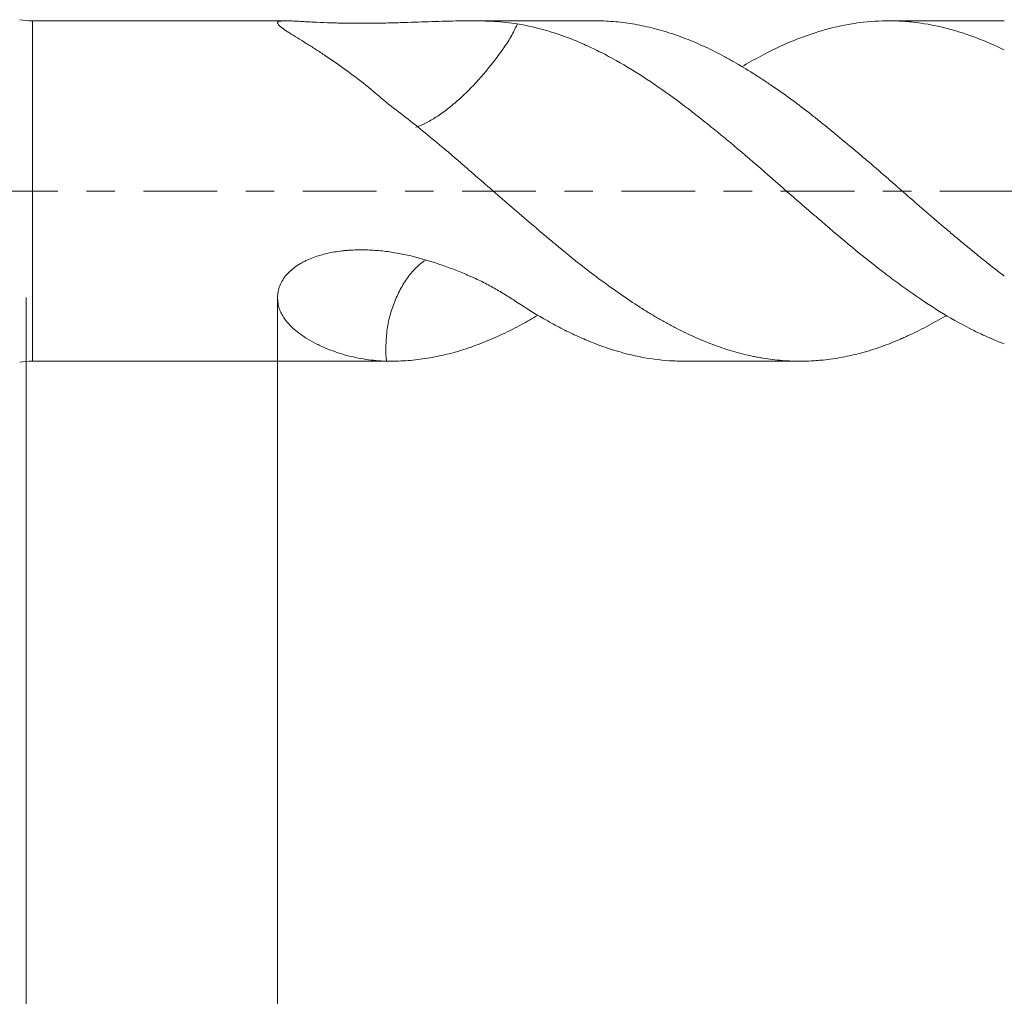
# Model space of a CAD drawing. Units: millimetres. Extents: x -33 to 76, y -68 to 59.
# Drawn here: x 32 to 47, y -12 to 3 of the extents above; entities that cross this region are included whole.
import ezdxf

# ---------------------------------------------------------------- set-up
doc = ezdxf.new("R2010")
doc.units = ezdxf.units.MM
doc.linetypes.add('CENTER', pattern=[47.5, 22, -8.5, 8.5, -8.5])
for name, color, linetype in [('1', 4, 'Continuous'), ('2', 7, 'Continuous'), ('SK2', 7, 'Continuous'), ('SK4', 2, 'CENTER')]:
    doc.layers.add(name, color=color, linetype=linetype)
doc.styles.add('iso_b_vert', font='simplex.shx')
doc.dimstyles.get("Standard").update_dxf_attribs({"dimtxt": 0.18, "dimasz": 0.18, "dimexe": 0.18, "dimexo": 0.0625, "dimgap": 0.09, "dimtad": 1, "dimzin": 0, "dimdsep": 52, "dimtxsty": 'Standard', "dimcen": 0.09, "dimadec": 0, "dimazin": 0, "dimtfac": 1, "dimtdec": 4, "dimtofl": 0, "dimtmove": 0, "dimatfit": 3, "dimfxl": 1, "dimtolj": 1, "dimtzin": 0, "dimarcsym": 0})

# ---------------------------------------------------------------- blocks, each defined once
blk = doc.blocks.new('_U0')
at = {"layer": 'SK2', "lineweight": 13}
for p, q in [((-22.87, -1.5875), (-22.87, -53.052102)), ((57.13, -1.5875), (57.13, -53.052102)), ((-22.87, -51.052102), (57.13, -51.052102))]:
    blk.add_line(p, q, dxfattribs=at)
at = {"layer": 'SK2', "lineweight": 18}
for points in [[(-22.87, -51.052102), (-19.370002, -50.591318), (-19.369998, -51.512886)], [(57.13, -51.052102), (53.630002, -51.512886), (53.629998, -50.591318)]]:
    blk.add_solid(points, dxfattribs=at)
at = {"layer": 'SK2', "lineweight": 18, "insert": (13.768544, -50.166987), "char_height": 3, "attachment_point": 7, "line_spacing_factor": 1.084337, "style": 'iso_b_vert'}
blk.add_mtext('\\W0.7346;80.0', dxfattribs=at)
blk = doc.blocks.new('_U1')
at = {"layer": 'SK2', "lineweight": 13}
for p, q in [((32.13, -1.5875), (32.13, -45.052102)), ((57.13, -1.5875), (57.13, -45.052102)), ((57.13, -43.052102), (32.13, -43.052102))]:
    blk.add_line(p, q, dxfattribs=at)
at = {"layer": 'SK2', "lineweight": 18}
for points in [[(32.13, -43.052102), (35.629998, -42.591318), (35.630002, -43.512886)], [(57.13, -43.052102), (53.630002, -43.512886), (53.629998, -42.591318)]]:
    blk.add_solid(points, dxfattribs=at)
at = {"layer": 'SK2', "lineweight": 18, "insert": (41.268544, -42.166987), "char_height": 3, "attachment_point": 7, "line_spacing_factor": 1.084337, "style": 'iso_b_vert'}
blk.add_mtext('\\W0.7346;25.0', dxfattribs=at)
blk = doc.blocks.new('_U2')
at = {"layer": '2', "lineweight": 13}
for p, q in [((35.88, -1.5875), (35.88, -37.052102)), ((57.13, -1.5875), (57.13, -37.052102)), ((57.13, -35.052102), (35.88, -35.052102))]:
    blk.add_line(p, q, dxfattribs=at)
at = {"layer": '2', "lineweight": 18}
for points in [[(35.88, -35.052102), (39.379998, -34.591318), (39.380002, -35.512886)], [(57.13, -35.052102), (53.630002, -35.512886), (53.629998, -34.591318)]]:
    blk.add_solid(points, dxfattribs=at)
at = {"layer": '2', "lineweight": 18, "insert": (43.518486, -34.166987), "char_height": 3, "attachment_point": 7, "line_spacing_factor": 1.084337, "style": 'iso_b_vert'}
blk.add_mtext('\\W0.6563;21.3', dxfattribs=at)

msp = doc.modelspace()

# ---------------------------------------------------------------- linework, layer by layer
at = {"layer": '1', "lineweight": 13}
msp.add_line((32.226, -2.537), (32.226, 2.537), dxfattribs=at)
at = {"layer": '1', "lineweight": 18}
for p, q in [((36.013, 2.537), (32.226, 2.537)), ((40.62, 2.537), (38.727, 2.537)), ((46.714, 2.537), (44.989, 2.537)), ((32.226, -2.537), (37.569, -2.537)), ((41.946, -2.537), (43.668, -2.537))]:
    msp.add_line(p, q, dxfattribs=at)
for centre, start, end in [((32.226, 3.637), 260, 270), ((32.226, -3.637), 90, 100)]:
    msp.add_arc(centre, 1.1, start, end, dxfattribs=at)
for points, knots in [([(39.454, 2.492), (39.398, 2.501), (39.342, 2.508), (39.227, 2.52), (39.169, 2.525), (39.05, 2.532), (38.989, 2.534), (38.896, 2.536), (38.848, 2.537), (38.8, 2.537), (38.768, 2.537), (38.752, 2.537), (38.703, 2.537), (38.67, 2.537), (38.604, 2.537), (38.571, 2.536), (38.47, 2.534), (38.403, 2.533), (38.2, 2.527), (38.062, 2.522), (37.852, 2.515), (37.782, 2.512), (37.639, 2.508), (37.567, 2.506), (37.458, 2.504), (37.421, 2.503), (37.349, 2.502), (37.312, 2.502), (37.203, 2.501), (37.13, 2.5), (37.02, 2.501), (36.984, 2.501), (36.929, 2.502), (36.911, 2.502), (36.874, 2.503), (36.856, 2.503), (36.765, 2.505), (36.693, 2.507), (36.552, 2.512), (36.483, 2.515), (36.382, 2.52), (36.349, 2.522), (36.299, 2.524), (36.283, 2.525), (36.251, 2.527), (36.235, 2.528), (36.189, 2.53), (36.159, 2.532), (36.117, 2.534), (36.103, 2.535), (36.077, 2.536), (36.064, 2.536), (36.002, 2.538), (35.962, 2.538), (35.904, 2.531), (35.888, 2.525), (35.881, 2.513), (35.88, 2.511), (35.88, 2.505), (35.881, 2.502), (35.884, 2.492), (35.888, 2.485), (35.898, 2.474), (35.902, 2.47), (35.91, 2.461), (35.915, 2.457), (35.931, 2.443), (35.943, 2.433), (35.971, 2.413), (35.986, 2.403), (36.019, 2.381), (36.037, 2.37), (36.093, 2.334), (36.133, 2.309), (36.218, 2.257), (36.262, 2.23), (36.352, 2.173), (36.399, 2.144), (36.471, 2.098), (36.495, 2.082), (36.544, 2.05), (36.568, 2.034), (36.691, 1.952), (36.792, 1.882), (36.993, 1.735), (37.095, 1.658), (37.298, 1.495), (37.4, 1.409), (37.502, 1.319)], [0, 0, 0, 0, 0.03125, 0.03125, 0.0625, 0.0625, 0.09375, 0.09375, 0.109375, 0.117187, 0.117187, 0.125, 0.125, 0.140625, 0.140625, 0.15625, 0.15625, 0.1875, 0.1875, 0.25, 0.25, 0.28125, 0.28125, 0.3125, 0.3125, 0.328125, 0.328125, 0.34375, 0.34375, 0.375, 0.375, 0.390625, 0.390625, 0.398437, 0.398437, 0.40625, 0.40625, 0.4375, 0.4375, 0.46875, 0.46875, 0.484375, 0.484375, 0.492187, 0.492187, 0.5, 0.5, 0.515625, 0.515625, 0.523437, 0.523437, 0.53125, 0.53125, 0.5625, 0.5625, 0.59375, 0.59375, 0.601562, 0.601562, 0.609375, 0.609375, 0.625, 0.625, 0.632812, 0.632812, 0.640625, 0.640625, 0.65625, 0.65625, 0.671875, 0.671875, 0.6875, 0.6875, 0.71875, 0.71875, 0.75, 0.75, 0.78125, 0.78125, 0.796875, 0.796875, 0.8125, 0.8125, 0.875, 0.875, 0.9375, 0.9375, 1, 1, 1, 1]), ([(40.62, 2.537), (40.637, 2.537), (40.653, 2.537), (40.766, 2.536), (40.862, 2.53), (41.053, 2.511), (41.148, 2.497), (41.291, 2.47), (41.339, 2.46), (41.435, 2.438), (41.483, 2.426), (41.579, 2.4), (41.628, 2.386), (41.725, 2.356), (41.773, 2.341), (41.917, 2.29), (42.013, 2.253), (42.205, 2.172), (42.301, 2.128), (42.443, 2.056), (42.491, 2.031), (42.586, 1.98), (42.634, 1.953), (42.777, 1.872), (42.873, 1.814), (42.994, 1.738), (43.018, 1.723), (43.066, 1.692), (43.09, 1.676), (43.163, 1.629), (43.211, 1.596), (43.356, 1.497), (43.452, 1.429), (43.644, 1.288), (43.739, 1.216), (43.858, 1.122), (43.881, 1.104), (43.929, 1.066), (43.953, 1.047), (44.024, 0.989), (44.072, 0.951), (44.215, 0.834), (44.311, 0.755), (44.456, 0.634), (44.504, 0.594), (44.577, 0.532), (44.625, 0.491), (44.674, 0.45), (44.795, 0.346), (44.891, 0.263), (45.034, 0.138), (45.082, 0.096), (45.153, 0.034), (45.177, 0.013), (45.224, -0.029), (45.248, -0.05), (45.367, -0.155), (45.462, -0.238), (45.654, -0.402), (45.75, -0.484), (45.894, -0.606), (45.943, -0.647), (46.039, -0.727), (46.088, -0.767), (46.184, -0.847), (46.233, -0.887), (46.329, -0.966), (46.377, -1.005), (46.473, -1.082), (46.521, -1.12), (46.618, -1.195), (46.666, -1.232), (46.714, -1.269)], [0, 0, 0, 0, 0.008311, 0.008311, 0.055535, 0.055535, 0.102758, 0.102758, 0.126369, 0.126369, 0.149981, 0.149981, 0.173593, 0.173593, 0.197204, 0.197204, 0.244428, 0.244428, 0.291651, 0.291651, 0.315263, 0.315263, 0.338874, 0.338874, 0.386097, 0.386097, 0.397903, 0.397903, 0.409709, 0.409709, 0.433321, 0.433321, 0.480544, 0.480544, 0.527767, 0.527767, 0.539573, 0.539573, 0.551379, 0.551379, 0.574991, 0.574991, 0.622214, 0.622214, 0.645825, 0.645825, 0.657631, 0.669437, 0.669437, 0.71666, 0.71666, 0.740272, 0.740272, 0.752078, 0.752078, 0.763884, 0.763884, 0.811107, 0.811107, 0.85833, 0.85833, 0.881942, 0.881942, 0.905553, 0.905553, 0.929165, 0.929165, 0.952777, 0.952777, 0.976388, 0.976388, 1, 1, 1, 1]), ([(46.714, 2.103), (46.638, 2.14), (46.562, 2.175), (46.41, 2.24), (46.334, 2.271), (46.108, 2.354), (45.957, 2.401), (45.656, 2.474), (45.506, 2.501), (45.316, 2.522), (45.278, 2.525), (45.201, 2.531), (45.163, 2.533), (45.049, 2.538), (44.973, 2.538), (44.746, 2.532), (44.595, 2.518), (44.294, 2.469), (44.144, 2.434), (43.917, 2.367), (43.841, 2.343), (43.726, 2.302), (43.688, 2.288), (43.612, 2.258), (43.574, 2.243), (43.384, 2.164), (43.233, 2.091), (42.989, 1.961), (42.896, 1.908), (42.803, 1.853)], [0, 0, 0, 0, 0.058006, 0.058006, 0.116013, 0.116013, 0.232025, 0.232025, 0.348038, 0.348038, 0.377041, 0.377041, 0.406044, 0.406044, 0.464051, 0.464051, 0.580063, 0.580063, 0.696076, 0.696076, 0.754082, 0.754082, 0.783085, 0.783085, 0.812089, 0.812089, 0.928101, 0.928101, 1, 1, 1, 1]), ([(39.454, 2.492), (39.452, 2.488), (39.451, 2.485), (39.424, 2.423), (39.393, 2.361), (39.322, 2.237), (39.282, 2.175), (39.194, 2.051), (39.147, 1.988), (39.003, 1.803), (38.902, 1.683), (38.739, 1.512), (38.683, 1.457), (38.571, 1.353), (38.514, 1.303), (38.401, 1.212), (38.343, 1.169), (38.232, 1.093), (38.178, 1.06), (38.072, 1.004), (38.021, 0.981), (37.962, 0.96), (37.952, 0.956), (37.941, 0.953)], [0, 0, 0, 0, 0.005973, 0.005973, 0.10324, 0.10324, 0.200507, 0.200507, 0.297774, 0.297774, 0.492308, 0.492308, 0.589575, 0.589575, 0.686842, 0.686842, 0.784109, 0.784109, 0.881376, 0.881376, 0.978643, 0.978643, 1, 1, 1, 1]), ([(46.714, -2.281), (46.638, -2.252), (46.562, -2.22), (46.41, -2.153), (46.334, -2.118), (46.108, -2.005), (45.957, -1.921), (45.656, -1.739), (45.506, -1.64), (45.316, -1.508), (45.278, -1.481), (45.201, -1.426), (45.163, -1.398), (45.049, -1.315), (44.973, -1.258), (44.746, -1.083), (44.595, -0.963), (44.294, -0.714), (44.144, -0.586), (43.917, -0.391), (43.841, -0.325), (43.726, -0.226), (43.688, -0.193), (43.612, -0.127), (43.574, -0.094), (43.384, 0.072), (43.233, 0.204), (42.932, 0.465), (42.782, 0.594), (42.555, 0.784), (42.48, 0.846), (42.365, 0.939), (42.327, 0.969), (42.251, 1.03), (42.213, 1.061), (42.022, 1.211), (41.871, 1.326), (41.57, 1.544), (41.42, 1.646), (41.118, 1.837), (40.967, 1.926), (40.776, 2.028), (40.738, 2.048), (40.662, 2.086), (40.548, 2.143), (40.435, 2.194), (40.284, 2.257), (40.208, 2.287), (40.058, 2.341), (39.982, 2.365), (39.756, 2.432), (39.605, 2.467), (39.454, 2.492)], [0, 0, 0, 0, 0.03125, 0.03125, 0.0625, 0.0625, 0.125, 0.125, 0.1875, 0.1875, 0.203125, 0.203125, 0.21875, 0.21875, 0.25, 0.25, 0.3125, 0.3125, 0.375, 0.375, 0.40625, 0.40625, 0.421875, 0.421875, 0.4375, 0.4375, 0.5, 0.5, 0.5625, 0.5625, 0.59375, 0.59375, 0.609375, 0.609375, 0.625, 0.625, 0.6875, 0.6875, 0.75, 0.75, 0.8125, 0.8125, 0.828125, 0.828125, 0.84375, 0.875, 0.875, 0.90625, 0.90625, 0.9375, 0.9375, 1, 1, 1, 1]), ([(37.502, 1.319), (37.598, 1.247), (37.694, 1.173), (37.886, 1.023), (37.982, 0.946), (38.175, 0.789), (38.271, 0.71), (38.415, 0.588), (38.463, 0.547), (38.536, 0.485), (38.56, 0.464), (38.608, 0.423), (38.632, 0.402), (38.704, 0.339), (38.752, 0.297), (38.848, 0.213), (38.896, 0.171), (39.04, 0.046), (39.136, -0.037), (39.327, -0.203), (39.423, -0.285), (39.614, -0.449), (39.71, -0.531), (39.853, -0.653), (39.901, -0.694), (39.997, -0.774), (40.045, -0.815), (40.142, -0.894), (40.19, -0.934), (40.286, -1.012), (40.334, -1.05), (40.479, -1.163), (40.574, -1.236), (40.766, -1.378), (40.862, -1.447), (41.053, -1.581), (41.148, -1.645), (41.291, -1.738), (41.339, -1.769), (41.435, -1.828), (41.483, -1.857), (41.579, -1.914), (41.628, -1.941), (41.725, -1.994), (41.773, -2.02), (41.917, -2.094), (42.013, -2.14), (42.205, -2.224), (42.301, -2.263), (42.443, -2.316), (42.491, -2.333), (42.586, -2.365), (42.634, -2.38), (42.777, -2.421), (42.873, -2.445), (42.994, -2.47), (43.018, -2.475), (43.066, -2.484), (43.09, -2.488), (43.163, -2.5), (43.211, -2.507), (43.356, -2.524), (43.452, -2.532), (43.644, -2.539), (43.739, -2.538), (43.858, -2.532), (43.881, -2.531), (43.929, -2.527), (43.953, -2.525), (44.024, -2.519), (44.072, -2.513), (44.215, -2.494), (44.311, -2.477), (44.456, -2.445), (44.504, -2.434), (44.577, -2.415), (44.625, -2.402), (44.674, -2.388), (44.795, -2.351), (44.891, -2.318), (45.034, -2.264), (45.082, -2.244), (45.153, -2.214), (45.177, -2.204), (45.224, -2.183), (45.248, -2.172), (45.367, -2.117), (45.462, -2.07), (45.654, -1.97), (45.75, -1.916), (45.846, -1.859)], [0, 0, 0, 0, 0.034483, 0.034483, 0.068966, 0.068966, 0.103448, 0.103448, 0.12069, 0.12069, 0.12931, 0.12931, 0.137931, 0.137931, 0.155172, 0.155172, 0.172414, 0.172414, 0.206897, 0.206897, 0.241379, 0.241379, 0.275862, 0.275862, 0.293103, 0.293103, 0.310345, 0.310345, 0.327586, 0.327586, 0.344828, 0.344828, 0.37931, 0.37931, 0.413793, 0.413793, 0.448276, 0.448276, 0.465517, 0.465517, 0.482759, 0.482759, 0.5, 0.5, 0.517241, 0.517241, 0.551724, 0.551724, 0.586207, 0.586207, 0.603448, 0.603448, 0.62069, 0.62069, 0.655172, 0.655172, 0.663793, 0.663793, 0.672414, 0.672414, 0.689655, 0.689655, 0.724138, 0.724138, 0.758621, 0.758621, 0.767241, 0.767241, 0.775862, 0.775862, 0.793103, 0.793103, 0.827586, 0.827586, 0.844828, 0.844828, 0.853448, 0.862069, 0.862069, 0.896552, 0.896552, 0.913793, 0.913793, 0.922414, 0.922414, 0.931034, 0.931034, 0.965517, 0.965517, 1, 1, 1, 1]), ([(39.454, -1.66), (39.398, -1.624), (39.342, -1.588), (39.227, -1.517), (39.169, -1.483), (39.05, -1.415), (38.989, -1.383), (38.896, -1.336), (38.848, -1.313), (38.8, -1.292), (38.768, -1.277), (38.752, -1.27), (38.703, -1.249), (38.67, -1.235), (38.604, -1.208), (38.571, -1.195), (38.47, -1.156), (38.403, -1.131), (38.2, -1.059), (38.062, -1.017), (37.852, -0.964), (37.782, -0.948), (37.639, -0.921), (37.567, -0.91), (37.458, -0.896), (37.421, -0.892), (37.349, -0.886), (37.312, -0.883), (37.203, -0.877), (37.13, -0.876), (37.02, -0.879), (36.984, -0.881), (36.929, -0.884), (36.911, -0.886), (36.874, -0.889), (36.856, -0.891), (36.765, -0.902), (36.693, -0.914), (36.552, -0.946), (36.483, -0.966), (36.382, -1.003), (36.349, -1.017), (36.299, -1.04), (36.283, -1.048), (36.251, -1.065), (36.235, -1.074), (36.189, -1.101), (36.159, -1.121), (36.117, -1.152), (36.103, -1.163), (36.077, -1.186), (36.064, -1.198), (36.002, -1.258), (35.962, -1.312), (35.904, -1.427), (35.888, -1.486), (35.881, -1.559), (35.88, -1.574), (35.88, -1.603), (35.881, -1.617), (35.884, -1.659), (35.888, -1.686), (35.898, -1.727), (35.902, -1.74), (35.91, -1.766), (35.915, -1.779), (35.931, -1.816), (35.943, -1.84), (35.971, -1.886), (35.986, -1.908), (36.019, -1.951), (36.037, -1.971), (36.093, -2.03), (36.133, -2.067), (36.218, -2.134), (36.262, -2.164), (36.352, -2.222), (36.399, -2.248), (36.471, -2.285), (36.495, -2.297), (36.544, -2.32), (36.568, -2.331), (36.691, -2.383), (36.792, -2.418), (36.993, -2.473), (37.095, -2.495), (37.298, -2.525), (37.4, -2.534), (37.502, -2.537)], [0, 0, 0, 0, 0.03125, 0.03125, 0.0625, 0.0625, 0.09375, 0.09375, 0.109375, 0.117188, 0.117188, 0.125, 0.125, 0.140625, 0.140625, 0.15625, 0.15625, 0.1875, 0.1875, 0.25, 0.25, 0.28125, 0.28125, 0.3125, 0.3125, 0.328125, 0.328125, 0.34375, 0.34375, 0.375, 0.375, 0.390625, 0.390625, 0.398438, 0.398438, 0.40625, 0.40625, 0.4375, 0.4375, 0.46875, 0.46875, 0.484375, 0.484375, 0.492188, 0.492188, 0.5, 0.5, 0.515625, 0.515625, 0.523438, 0.523438, 0.53125, 0.53125, 0.5625, 0.5625, 0.59375, 0.59375, 0.601563, 0.601563, 0.609375, 0.609375, 0.625, 0.625, 0.632813, 0.632813, 0.640625, 0.640625, 0.65625, 0.65625, 0.671875, 0.671875, 0.6875, 0.6875, 0.71875, 0.71875, 0.75, 0.75, 0.78125, 0.78125, 0.796875, 0.796875, 0.8125, 0.8125, 0.875, 0.875, 0.9375, 0.9375, 1, 1, 1, 1]), ([(38.094, -1.026), (38.052, -1.052), (38.011, -1.084), (37.925, -1.162), (37.88, -1.212), (37.796, -1.321), (37.757, -1.382), (37.687, -1.509), (37.656, -1.576), (37.599, -1.716), (37.574, -1.788), (37.535, -1.936), (37.52, -2.012), (37.501, -2.168), (37.496, -2.248), (37.494, -2.397), (37.497, -2.467), (37.502, -2.537)], [0, 0, 0, 0, 0.104408, 0.104408, 0.23427, 0.23427, 0.364132, 0.364132, 0.493995, 0.493995, 0.623857, 0.623857, 0.753719, 0.753719, 0.883581, 0.883581, 1, 1, 1, 1]), ([(41.946, -2.537), (41.871, -2.537), (41.796, -2.535), (41.57, -2.52), (41.42, -2.499), (41.118, -2.439), (40.967, -2.398), (40.776, -2.335), (40.738, -2.322), (40.662, -2.294), (40.548, -2.251), (40.435, -2.203), (40.284, -2.134), (40.208, -2.098), (40.058, -2.021), (39.982, -1.98), (39.756, -1.853), (39.605, -1.761), (39.454, -1.66)], [0, 0, 0, 0, 0.090372, 0.090372, 0.272297, 0.272297, 0.454223, 0.454223, 0.499704, 0.499704, 0.545186, 0.636149, 0.636149, 0.727111, 0.727111, 0.818074, 0.818074, 1, 1, 1, 1]), ([(37.502, -2.537), (37.598, -2.539), (37.694, -2.536), (37.886, -2.524), (37.982, -2.513), (38.175, -2.484), (38.271, -2.466), (38.415, -2.432), (38.463, -2.42), (38.536, -2.4), (38.56, -2.393), (38.608, -2.378), (38.632, -2.371), (38.704, -2.348), (38.752, -2.331), (38.848, -2.297), (38.896, -2.278), (39.04, -2.221), (39.136, -2.18), (39.327, -2.09), (39.423, -2.042), (39.598, -1.948), (39.677, -1.903), (39.757, -1.855)], [0, 0, 0, 0, 0.127689, 0.127689, 0.255379, 0.255379, 0.383068, 0.383068, 0.446913, 0.446913, 0.478835, 0.478835, 0.510758, 0.510758, 0.574603, 0.574603, 0.638447, 0.638447, 0.766137, 0.766137, 0.893826, 0.893826, 1, 1, 1, 1])]:
    msp.add_open_spline(points, degree=3, knots=knots, dxfattribs=at)
at = {"layer": 'SK4', "lineweight": 18, "ltscale": 0.05}
msp.add_line((-27.87, 0), (62.13, 0), dxfattribs=at)

# ---------------------------------------------------------------- dimensions: what is measured, and where the dimension line sits
at = {"layer": '2', "lineweight": 18}
dim = msp.add_linear_dim(base=(35.88, -35.052), p1=(57.13, 0), p2=(35.88, 0), dimstyle='Standard', override={"dimtxt": 3, "dimasz": 3.5, "dimexe": 2, "dimexo": 1.5875, "dimgap": 1.5, "dimtad": 1, "dimtih": 1, "dimtoh": 0, "dimdec": 2, "dimlfac": 1, "dimzin": 8, "dimdsep": 46, "dimlunit": 2, "dimpost": '', "dimtxsty": 'iso_b_vert', "dimsah": 1, "dimse1": 0, "dimse2": 0, "dimsd1": 0, "dimsd2": 0, "dimclrd": 2, "dimclre": 2, "dimclrt": 2, "dimtol": 0, "dimtm": -0.1, "dimtfac": 1.166667, "dimtdec": 3, "dimtofl": 1, "dimtmove": 0, "dimtzin": 8, "dimlwd": 13, "dimlwe": 13}, dxfattribs=at)
dim.commit()
dim.dimension.update_dxf_attribs({"geometry": '_U2', "text_midpoint": (46.505, -35.052)})
at = {"layer": 'SK2', "lineweight": 18}
for base, p1, p2, picture, middle in [((57.13, -51.052), (-22.87, 0), (57.13, 0), '_U0', (17.13, -51.052)), ((32.13, -43.052), (57.13, 0), (32.13, 0), '_U1', (44.63, -43.052))]:
    dim = msp.add_linear_dim(base=base, p1=p1, p2=p2, dimstyle='Standard', override={"dimtxt": 3, "dimasz": 3.5, "dimexe": 2, "dimexo": 1.5875, "dimgap": 1.5, "dimtad": 1, "dimtih": 1, "dimtoh": 0, "dimdec": 2, "dimlfac": 1, "dimzin": 8, "dimdsep": 46, "dimlunit": 2, "dimpost": '', "dimtxsty": 'iso_b_vert', "dimsah": 1, "dimse1": 0, "dimse2": 0, "dimsd1": 0, "dimsd2": 0, "dimclrd": 2, "dimclre": 2, "dimclrt": 2, "dimtol": 0, "dimtm": -0.1, "dimtfac": 1.166667, "dimtdec": 3, "dimtofl": 1, "dimtmove": 0, "dimtzin": 8, "dimlwd": 13, "dimlwe": 13}, dxfattribs=at)
    dim.commit()
    dim.dimension.update_dxf_attribs({"geometry": picture, "text_midpoint": middle})

doc.saveas('drawing.dxf')
